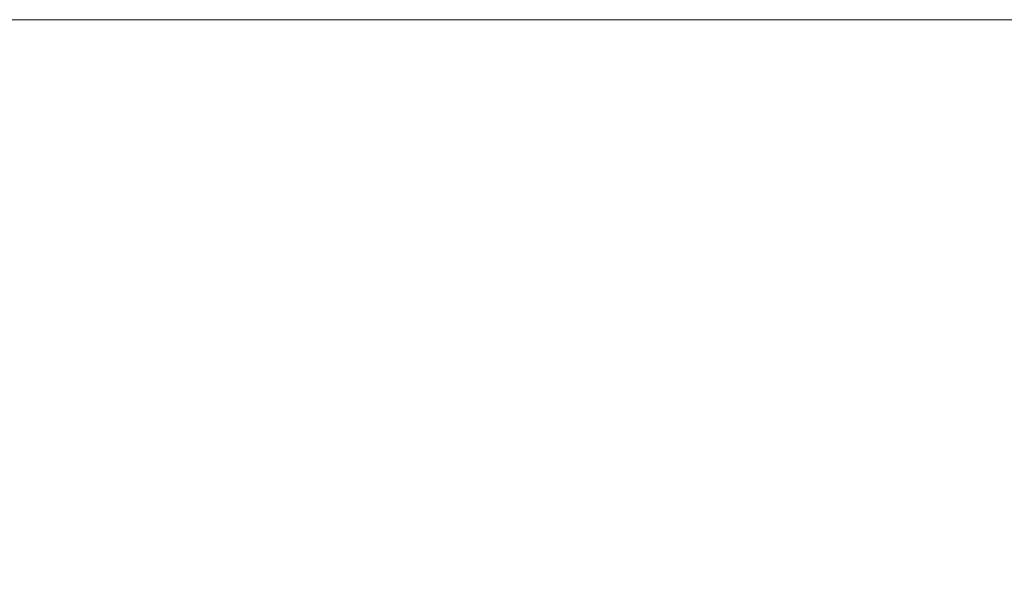
# Model space of a CAD drawing. Extents: x -212 to 108, y -149 to 0.
# Drawn here: x -192 to -182, y -6 to 0 of the extents above; entities that cross this region are included whole.
import ezdxf

# ---------------------------------------------------------------- set-up
doc = ezdxf.new("R2010")
doc.units = 0
doc.header["$LTSCALE"] = 500
doc.header["$MEASUREMENT"] = 0
doc.layers.add('DWXOUTLINES', color=7, linetype='Continuous')
doc.layers.add('FERRO_CHROM', color=7, linetype='Continuous')

msp = doc.modelspace()

# ---------------------------------------------------------------- linework, layer by layer
at = {"layer": 'DWXOUTLINES', "color": 0, "lineweight": 0}
for p, q in [((-193.09, 0, 23.75), (-191.89, 0, 24.81)), ((-191.89, 0, -23.98), (-193.09, 0, -22.92)), ((-191.89, 0, 24.81), (-190.5, 0, 25.76)), ((-191.89, 0, -23.98), (-190.5, 0, -24.92)), ((-190.5, 0, 25.76), (-188.95, 0, 26.58)), ((-190.5, 0, -24.92), (-188.95, 0, -25.75)), ((-187.26, 0, 27.28), (-188.95, 0, 26.58)), ((-187.26, 0, -26.45), (-188.95, 0, -25.75)), ((-185.47, 0, 27.84), (-187.26, 0, 27.28)), ((-185.47, 0, -27.01), (-187.26, 0, -26.45)), ((-183.6, 0, 28.25), (-185.47, 0, 27.84)), ((-183.6, 0, -27.42), (-185.47, 0, -27.01)), ((-181.68, 0, 28.5), (-183.6, 0, 28.25)), ((-181.68, 0, -27.67), (-183.6, 0, -27.42))]:
    msp.add_line(p, q, dxfattribs=at)
at = {"layer": 'FERRO_CHROM', "lineweight": 0}
for points, invisible_edges in [([(-191.87, 0, 2.038), (-193.965, 0, 0.411), (-196.193, 0, 1.958), (-195.151, 0, 3.545)], 15), ([(-191.87, 0, -1.216), (-195.151, 0, -2.722), (-196.193, 0, -1.135), (-193.965, 0, 0.411)], 15), ([(-190.213, 0, 3.816), (-191.87, 0, 2.038), (-195.151, 0, 3.545), (-194.302, 0, 5.192)], 15), ([(-190.213, 0, -2.993), (-194.302, 0, -4.37), (-195.151, 0, -2.722), (-191.87, 0, -1.216)], 15), ([(-190.213, 0, -2.993), (-189.301, 0, -4.99), (-193.719, 0, -6.098), (-194.302, 0, -4.37)], 15), ([(-190.213, 0, 3.816), (-194.302, 0, 5.192), (-193.719, 0, 6.92), (-189.301, 0, 5.812)], 15), ([(-192.019, 0, 23.46), (-194.091, 0, 22.583), (-193.101, 0, 23.747), (-191.897, 0, 24.808)], 9), ([(-192.019, 0, -22.638), (-191.897, 0, -23.986), (-193.101, 0, -22.925), (-194.091, 0, -21.761)], 15), ([(-188.44, 0, 0.411), (-191.87, 0, -1.216), (-193.965, 0, 0.411), (-191.87, 0, 2.038)], 15), ([(-189.301, 0, -4.99), (-188.864, 0, -7.088), (-193.336, 0, -7.879), (-193.719, 0, -6.098)], 15), ([(-189.301, 0, 5.812), (-193.719, 0, 6.92), (-193.336, 0, 8.701), (-188.864, 0, 7.91)], 15), ([(-188.864, 0, -7.088), (-188.638, 0, -9.172), (-193.086, 0, -9.686), (-193.336, 0, -7.879)], 15), ([(-188.864, 0, 7.91), (-193.336, 0, 8.701), (-193.086, 0, 10.508), (-188.638, 0, 9.994)], 15), ([(-191.897, -1.102, -23.986), (-193.101, -1.102, -22.925), (-193.101, 0, -22.925), (-191.897, 0, -23.986)], 11), ([(-191.897, -1.102, 24.808), (-191.897, 0, 24.808), (-193.101, 0, 23.747), (-193.101, -1.102, 23.747)], 11), ([(-188.638, 0, -9.172), (-188.516, 0, -11.221), (-192.903, 0, -11.491), (-193.086, 0, -9.686)], 15), ([(-188.638, 0, 9.994), (-193.086, 0, 10.508), (-192.903, 0, 12.313), (-188.516, 0, 12.043)], 15), ([(-188.394, 0, 14.037), (-188.516, 0, 12.043), (-192.903, 0, 12.313), (-192.721, 0, 14.089)], 15), ([(-188.394, 0, -13.214), (-192.721, 0, -13.267), (-192.903, 0, -11.491), (-188.516, 0, -11.221)], 15), ([(-188.304, 0, 15.974), (-188.394, 0, 14.037), (-192.721, 0, 14.089), (-192.548, 0, 15.822)], 15), ([(-188.304, 0, -15.151), (-192.548, 0, -14.999), (-192.721, 0, -13.267), (-188.394, 0, -13.214)], 15), ([(-188.279, 0, 17.853), (-188.304, 0, 15.974), (-192.548, 0, 15.822), (-192.397, 0, 17.498)], 15), ([(-188.279, 0, -17.03), (-192.397, 0, -16.676), (-192.548, 0, -14.999), (-188.304, 0, -15.151)], 15), ([(-188.42, 0, 19.636), (-188.279, 0, 17.853), (-192.397, 0, 17.498), (-192.276, 0, 19.105)], 15), ([(-188.42, 0, -18.814), (-192.276, 0, -18.283), (-192.397, 0, -16.676), (-188.279, 0, -17.03)], 15), ([(-188.42, 0, 19.636), (-192.276, 0, 19.105), (-192.198, 0, 20.63), (-188.825, 0, 21.288)], 15), ([(-188.42, 0, -18.814), (-188.825, 0, -20.466), (-192.198, 0, -19.807), (-192.276, 0, -18.283)], 15), ([(-188.825, 0, 21.288), (-192.198, 0, 20.63), (-192.125, 0, 22.079), (-189.371, 0, 22.837)], 15), ([(-188.825, 0, -20.466), (-189.371, 0, -22.015), (-192.125, 0, -21.256), (-192.198, 0, -19.807)], 15), ([(-189.371, 0, 22.837), (-192.125, 0, 22.079), (-192.019, 0, 23.46), (-189.935, 0, 24.315)], 15), ([(-189.371, 0, -22.015), (-189.935, 0, -23.493), (-192.019, 0, -22.638), (-192.125, 0, -21.256)], 15), ([(-189.935, 0, 24.315), (-192.019, 0, 23.46), (-191.897, 0, 24.808), (-190.507, 0, 25.757)], 11), ([(-189.935, 0, -23.493), (-190.507, 0, -24.935), (-191.897, 0, -23.986), (-192.019, 0, -22.638)], 15), ([(-190.507, -1.102, -24.935), (-191.897, -1.102, -23.986), (-191.897, 0, -23.986), (-190.507, 0, -24.935)], 11), ([(-190.507, -1.102, 25.757), (-190.507, 0, 25.757), (-191.897, 0, 24.808), (-191.897, -1.102, 24.808)], 15), ([(-185.726, 0, 2.336), (-188.44, 0, 0.411), (-191.87, 0, 2.038), (-190.213, 0, 3.816)], 15), ([(-185.726, 0, -1.513), (-190.213, 0, -2.993), (-191.87, 0, -1.216), (-188.44, 0, 0.411)], 15), ([(-187.826, 0, 25.125), (-189.935, 0, 24.315), (-190.507, 0, 25.757), (-188.957, 0, 26.584)], 11), ([(-188.957, -1.102, -25.762), (-190.507, -1.102, -24.935), (-190.507, 0, -24.935), (-188.957, 0, -25.762)], 11), ([(-188.957, -1.102, 26.584), (-188.957, 0, 26.584), (-190.507, 0, 25.757), (-190.507, -1.102, 25.757)], 15), ([(-187.826, 0, -24.303), (-188.957, 0, -25.762), (-190.507, 0, -24.935), (-189.935, 0, -23.493)], 15), ([(-185.726, 0, -1.513), (-184.593, 0, -3.911), (-189.301, 0, -4.99), (-190.213, 0, -2.993)], 15), ([(-185.726, 0, 2.336), (-190.213, 0, 3.816), (-189.301, 0, 5.812), (-184.593, 0, 4.733)], 15), ([(-186.65, 0, 23.613), (-189.371, 0, 22.837), (-189.935, 0, 24.315), (-187.826, 0, 25.125)], 15), ([(-186.65, 0, -22.79), (-187.826, 0, -24.303), (-189.935, 0, -23.493), (-189.371, 0, -22.015)], 15), ([(-185.385, 0, 21.995), (-188.825, 0, 21.288), (-189.371, 0, 22.837), (-186.65, 0, 23.613)], 15), ([(-185.385, 0, -21.173), (-186.65, 0, -22.79), (-189.371, 0, -22.015), (-188.825, 0, -20.466)], 15), ([(-184.593, 0, -3.911), (-184.321, 0, -6.451), (-188.864, 0, -7.088), (-189.301, 0, -4.99)], 15), ([(-184.593, 0, 4.733), (-189.301, 0, 5.812), (-188.864, 0, 7.91), (-184.321, 0, 7.274)], 15), ([(-185.733, 0, 25.893), (-187.826, 0, 25.125), (-188.957, 0, 26.584), (-187.274, 0, 27.282)], 11), ([(-187.274, -1.102, -26.459), (-188.957, -1.102, -25.762), (-188.957, 0, -25.762), (-187.274, 0, -26.459)], 11), ([(-187.274, -1.102, 27.282), (-187.274, 0, 27.282), (-188.957, 0, 26.584), (-188.957, -1.102, 26.584)], 15), ([(-185.733, 0, -25.071), (-187.274, 0, -26.459), (-188.957, 0, -25.762), (-187.826, 0, -24.303)], 15), ([(-184.321, 0, -6.451), (-184.189, 0, -8.805), (-188.638, 0, -9.172), (-188.864, 0, -7.088)], 15), ([(-184.321, 0, 7.274), (-188.864, 0, 7.91), (-188.638, 0, 9.994), (-184.189, 0, 9.627)], 15), ([(-184.394, 0, 20.216), (-188.42, 0, 19.636), (-188.825, 0, 21.288), (-185.385, 0, 21.995)], 15), ([(-184.394, 0, -19.393), (-185.385, 0, -21.173), (-188.825, 0, -20.466), (-188.42, 0, -18.814)], 15), ([(-184.189, 0, -8.805), (-184.128, 0, -11.028), (-188.516, 0, -11.221), (-188.638, 0, -9.172)], 15), ([(-184.189, 0, 9.627), (-188.638, 0, 9.994), (-188.516, 0, 12.043), (-184.128, 0, 11.85)], 15), ([(-184.067, 0, 13.999), (-184.128, 0, 11.85), (-188.516, 0, 12.043), (-188.394, 0, 14.037)], 15), ([(-184.067, 0, -13.177), (-188.394, 0, -13.214), (-188.516, 0, -11.221), (-184.128, 0, -11.028)], 15), ([(-179.74, 0, 0.411), (-185.726, 0, -1.513), (-188.44, 0, 0.411), (-185.726, 0, 2.336)], 15), ([(-184.394, 0, 20.216), (-184.04, 0, 18.218), (-188.279, 0, 17.853), (-188.42, 0, 19.636)], 15), ([(-184.394, 0, -19.393), (-188.42, 0, -18.814), (-188.279, 0, -17.03), (-184.04, 0, -17.396)], 15), ([(-184.03, 0, 16.11), (-184.067, 0, 13.999), (-188.394, 0, 14.037), (-188.304, 0, 15.974)], 15), ([(-184.03, 0, -15.288), (-188.304, 0, -15.151), (-188.394, 0, -13.214), (-184.067, 0, -13.177)], 15), ([(-184.04, 0, 18.218), (-184.03, 0, 16.11), (-188.304, 0, 15.974), (-188.279, 0, 17.853)], 15), ([(-184.04, 0, -17.396), (-188.279, 0, -17.03), (-188.304, 0, -15.151), (-184.03, 0, -15.288)], 15), ([(-184.089, 0, 24.445), (-186.65, 0, 23.613), (-187.826, 0, 25.125), (-185.733, 0, 25.893)], 15), ([(-184.089, 0, -23.623), (-185.733, 0, -25.071), (-187.826, 0, -24.303), (-186.65, 0, -22.79)], 15), ([(-185.733, 0, 25.893), (-187.274, 0, 27.282), (-185.484, 0, 27.84), (-183.697, 0, 26.623)], 13), ([(-187.274, -1.102, -26.459), (-187.274, 0, -26.459), (-185.484, 0, -27.017), (-185.484, -1.102, -27.017)], 13), ([(-187.274, -1.102, 27.282), (-185.484, -1.102, 27.84), (-185.484, 0, 27.84), (-187.274, 0, 27.282)], 15), ([(-185.733, 0, -25.071), (-183.697, 0, -25.8), (-185.484, 0, -27.017), (-187.274, 0, -26.459)], 15), ([(-182.237, 0, 22.879), (-185.385, 0, 21.995), (-186.65, 0, 23.613), (-184.089, 0, 24.445)], 15), ([(-182.237, 0, -22.056), (-184.089, 0, -23.623), (-186.65, 0, -22.79), (-185.385, 0, -21.173)], 15), ([(-184.089, 0, 24.445), (-185.733, 0, 25.893), (-183.697, 0, 26.623), (-181.815, 0, 25.375)], 15), ([(-184.089, 0, -23.623), (-181.815, 0, -24.553), (-183.697, 0, -25.8), (-185.733, 0, -25.071)], 15), ([(-179.74, 0, 0.411), (-179.74, 0, -3.379), (-184.593, 0, -3.911), (-185.726, 0, -1.513)], 15), ([(-179.74, 0, 0.411), (-185.726, 0, 2.336), (-184.593, 0, 4.733), (-179.74, 0, 4.201)], 15), ([(-183.697, 0, 26.623), (-185.484, 0, 27.84), (-183.614, 0, 28.25), (-181.705, 0, 27.302)], 13), ([(-185.484, -1.102, -27.017), (-185.484, 0, -27.017), (-183.614, 0, -27.428), (-183.614, -1.102, -27.428)], 13), ([(-185.484, -1.102, 27.84), (-183.614, -1.102, 28.25), (-183.614, 0, 28.25), (-185.484, 0, 27.84)], 15), ([(-183.697, 0, -25.8), (-181.705, 0, -26.48), (-183.614, 0, -27.428), (-185.484, 0, -27.017)], 15), ([(-179.74, 0, 20.947), (-184.394, 0, 20.216), (-185.385, 0, 21.995), (-182.237, 0, 22.879)], 15), ([(-179.74, 0, -20.125), (-182.237, 0, -22.056), (-185.385, 0, -21.173), (-184.394, 0, -19.393)], 15), ([(-179.74, 0, -3.379), (-179.74, 0, -6.171), (-184.321, 0, -6.451), (-184.593, 0, -3.911)], 15), ([(-179.74, 0, 4.201), (-184.593, 0, 4.733), (-184.321, 0, 7.274), (-179.74, 0, 6.994)], 15), ([(-179.74, 0, 20.947), (-179.74, 0, 18.404), (-184.04, 0, 18.218), (-184.394, 0, 20.216)], 15), ([(-179.74, 0, -20.125), (-184.394, 0, -19.393), (-184.04, 0, -17.396), (-179.74, 0, -17.582)], 15), ([(-179.74, 0, -6.171), (-179.74, 0, -8.658), (-184.189, 0, -8.805), (-184.321, 0, -6.451)], 15), ([(-179.74, 0, 6.994), (-184.321, 0, 7.274), (-184.189, 0, 9.627), (-179.74, 0, 9.48)], 15), ([(-179.74, 0, -8.658), (-179.74, 0, -10.95), (-184.128, 0, -11.028), (-184.189, 0, -8.805)], 15), ([(-179.74, 0, 9.48), (-184.189, 0, 9.627), (-184.128, 0, 11.85), (-179.74, 0, 11.773)], 15), ([(-179.74, 0, 13.984), (-179.74, 0, 11.773), (-184.128, 0, 11.85), (-184.067, 0, 13.999)], 15), ([(-179.74, 0, -13.162), (-184.067, 0, -13.177), (-184.128, 0, -11.028), (-179.74, 0, -10.95)], 15), ([(-182.237, 0, 22.879), (-184.089, 0, 24.445), (-181.815, 0, 25.375), (-179.74, 0, 24.066)], 15), ([(-182.237, 0, -22.056), (-179.74, 0, -23.244), (-181.815, 0, -24.553), (-184.089, 0, -23.623)], 15), ([(-179.74, 0, 16.175), (-179.74, 0, 13.984), (-184.067, 0, 13.999), (-184.03, 0, 16.11)], 15), ([(-179.74, 0, -15.353), (-184.03, 0, -15.288), (-184.067, 0, -13.177), (-179.74, 0, -13.162)], 15), ([(-179.74, 0, 18.404), (-179.74, 0, 16.175), (-184.03, 0, 16.11), (-184.04, 0, 18.218)], 15), ([(-179.74, 0, -17.582), (-184.04, 0, -17.396), (-184.03, 0, -15.288), (-179.74, 0, -15.353)], 15), ([(-181.815, 0, 25.375), (-183.697, 0, 26.623), (-181.705, 0, 27.302), (-179.74, 0, 26.346)], 15), ([(-181.815, 0, -24.553), (-179.74, 0, -25.524), (-181.705, 0, -26.48), (-183.697, 0, -25.8)], 15), ([(-181.705, 0, 27.302), (-183.614, 0, 28.25), (-181.69, 0, 28.503), (-179.74, 0, 27.918)], 13), ([(-183.614, -1.102, -27.428), (-183.614, 0, -27.428), (-181.69, 0, -27.681), (-181.69, -1.102, -27.681)], 13), ([(-183.614, -1.102, 28.25), (-181.69, -1.102, 28.503), (-181.69, 0, 28.503), (-183.614, 0, 28.25)], 15), ([(-181.705, 0, -26.48), (-179.74, 0, -27.096), (-181.69, 0, -27.681), (-183.614, 0, -27.428)], 15), ([(-179.74, 0, 20.947), (-182.237, 0, 22.879), (-179.74, 0, 24.066), (-177.244, 0, 22.879)], 15), ([(-179.74, 0, -20.125), (-177.244, 0, -22.056), (-179.74, 0, -23.244), (-182.237, 0, -22.056)], 15), ([(-191.886, -2.187, -23.983), (-193.088, -2.187, -22.923), (-193.101, -1.102, -22.925), (-191.897, -1.102, -23.986)], 15), ([(-191.886, -2.187, 24.806), (-191.897, -1.102, 24.808), (-193.101, -1.102, 23.747), (-193.088, -2.187, 23.746)], 11), ([(-190.497, -2.187, -24.931), (-191.886, -2.187, -23.983), (-191.897, -1.102, -23.986), (-190.507, -1.102, -24.935)], 15), ([(-190.497, -2.187, 25.754), (-190.507, -1.102, 25.757), (-191.897, -1.102, 24.808), (-191.886, -2.187, 24.806)], 15), ([(-188.948, -2.187, -25.758), (-190.497, -2.187, -24.931), (-190.507, -1.102, -24.935), (-188.957, -1.102, -25.762)], 15), ([(-188.948, -2.187, 26.58), (-188.957, -1.102, 26.584), (-190.507, -1.102, 25.757), (-190.497, -2.187, 25.754)], 15), ([(-187.266, -2.187, -26.454), (-188.948, -2.187, -25.758), (-188.957, -1.102, -25.762), (-187.274, -1.102, -26.459)], 15), ([(-187.266, -2.187, 27.276), (-187.274, -1.102, 27.282), (-188.957, -1.102, 26.584), (-188.948, -2.187, 26.58)], 15), ([(-187.266, -2.187, -26.454), (-187.274, -1.102, -26.459), (-185.484, -1.102, -27.017), (-185.478, -2.187, -27.011)], 15), ([(-187.266, -2.187, 27.276), (-185.478, -2.187, 27.834), (-185.484, -1.102, 27.84), (-187.274, -1.102, 27.282)], 15), ([(-185.478, -2.187, -27.011), (-185.484, -1.102, -27.017), (-183.614, -1.102, -27.428), (-183.61, -2.187, -27.421)], 15), ([(-185.478, -2.187, 27.834), (-183.61, -2.187, 28.243), (-183.614, -1.102, 28.25), (-185.484, -1.102, 27.84)], 15), ([(-183.61, -2.187, -27.421), (-183.614, -1.102, -27.428), (-181.69, -1.102, -27.681), (-181.688, -2.187, -27.674)], 15), ([(-183.61, -2.187, 28.243), (-181.688, -2.187, 28.496), (-181.69, -1.102, 28.503), (-183.614, -1.102, 28.25)], 15), ([(-191.851, -3.237, -23.976), (-193.05, -3.237, -22.918), (-193.088, -2.187, -22.923), (-191.886, -2.187, -23.983)], 15), ([(-191.851, -3.237, 24.798), (-191.886, -2.187, 24.806), (-193.088, -2.187, 23.746), (-193.05, -3.237, 23.74)], 11), ([(-190.466, -3.237, -24.921), (-191.851, -3.237, -23.976), (-191.886, -2.187, -23.983), (-190.497, -2.187, -24.931)], 15), ([(-190.466, -3.237, 25.743), (-190.497, -2.187, 25.754), (-191.886, -2.187, 24.806), (-191.851, -3.237, 24.798)], 15), ([(-188.921, -3.237, -25.745), (-190.466, -3.237, -24.921), (-190.497, -2.187, -24.931), (-188.948, -2.187, -25.758)], 15), ([(-188.921, -3.237, 26.567), (-188.948, -2.187, 26.58), (-190.497, -2.187, 25.754), (-190.466, -3.237, 25.743)], 15), ([(-187.244, -3.237, -26.438), (-188.921, -3.237, -25.745), (-188.948, -2.187, -25.758), (-187.266, -2.187, -26.454)], 15), ([(-187.244, -3.237, 27.261), (-187.266, -2.187, 27.276), (-188.948, -2.187, 26.58), (-188.921, -3.237, 26.567)], 15), ([(-187.244, -3.237, -26.438), (-187.266, -2.187, -26.454), (-185.478, -2.187, -27.011), (-185.461, -3.237, -26.993)], 15), ([(-187.244, -3.237, 27.261), (-185.461, -3.237, 27.816), (-185.478, -2.187, 27.834), (-187.266, -2.187, 27.276)], 15), ([(-185.461, -3.237, -26.993), (-185.478, -2.187, -27.011), (-183.61, -2.187, -27.421), (-183.599, -3.237, -27.401)], 15), ([(-185.461, -3.237, 27.816), (-183.599, -3.237, 28.223), (-183.61, -2.187, 28.243), (-185.478, -2.187, 27.834)], 15), ([(-183.599, -3.237, -27.401), (-183.61, -2.187, -27.421), (-181.688, -2.187, -27.674), (-181.683, -3.237, -27.652)], 15), ([(-183.599, -3.237, 28.223), (-181.683, -3.237, 28.474), (-181.688, -2.187, 28.496), (-183.61, -2.187, 28.243)], 15), ([(-191.781, -4.235, -23.96), (-192.975, -4.235, -22.907), (-193.05, -3.237, -22.918), (-191.851, -3.237, -23.976)], 15), ([(-191.781, -4.235, 24.783), (-191.851, -3.237, 24.798), (-193.05, -3.237, 23.74), (-192.975, -4.235, 23.73)], 11), ([(-190.404, -4.235, -24.9), (-191.781, -4.235, -23.96), (-191.851, -3.237, -23.976), (-190.466, -3.237, -24.921)], 15), ([(-190.404, -4.235, 25.723), (-190.466, -3.237, 25.743), (-191.851, -3.237, 24.798), (-191.781, -4.235, 24.783)], 15), ([(-188.868, -4.235, -25.719), (-190.404, -4.235, -24.9), (-190.466, -3.237, -24.921), (-188.921, -3.237, -25.745)], 15), ([(-188.868, -4.235, 26.541), (-188.921, -3.237, 26.567), (-190.466, -3.237, 25.743), (-190.404, -4.235, 25.723)], 15), ([(-187.201, -4.235, -26.407), (-188.868, -4.235, -25.719), (-188.921, -3.237, -25.745), (-187.244, -3.237, -26.438)], 15), ([(-187.201, -4.235, 27.229), (-187.244, -3.237, 27.261), (-188.921, -3.237, 26.567), (-188.868, -4.235, 26.541)], 15), ([(-187.201, -4.235, -26.407), (-187.244, -3.237, -26.438), (-185.461, -3.237, -26.993), (-185.428, -4.235, -26.957)], 15), ([(-187.201, -4.235, 27.229), (-185.428, -4.235, 27.779), (-185.461, -3.237, 27.816), (-187.244, -3.237, 27.261)], 15), ([(-185.428, -4.235, -26.957), (-185.461, -3.237, -26.993), (-183.599, -3.237, -27.401), (-183.576, -4.235, -27.36)], 15), ([(-185.428, -4.235, 27.779), (-183.576, -4.235, 28.183), (-183.599, -3.237, 28.223), (-185.461, -3.237, 27.816)], 15), ([(-183.576, -4.235, -27.36), (-183.599, -3.237, -27.401), (-181.683, -3.237, -27.652), (-181.671, -4.235, -27.609)], 15), ([(-183.576, -4.235, 28.183), (-181.671, -4.235, 28.431), (-181.683, -3.237, 28.474), (-183.599, -3.237, 28.223)], 15), ([(-191.781, -4.235, -23.96), (-191.665, -5.165, -23.935), (-192.848, -5.165, -22.889), (-192.975, -4.235, -22.907)], 15), ([(-191.781, -4.235, 24.783), (-192.975, -4.235, 23.73), (-192.848, -5.165, 23.712), (-191.665, -5.165, 24.757)], 13), ([(-190.404, -4.235, -24.9), (-190.3, -5.165, -24.866), (-191.665, -5.165, -23.935), (-191.781, -4.235, -23.96)], 15), ([(-190.404, -4.235, 25.723), (-191.781, -4.235, 24.783), (-191.665, -5.165, 24.757), (-190.3, -5.165, 25.688)], 15), ([(-188.868, -4.235, -25.719), (-188.779, -5.165, -25.675), (-190.3, -5.165, -24.866), (-190.404, -4.235, -24.9)], 15), ([(-188.868, -4.235, 26.541), (-190.404, -4.235, 25.723), (-190.3, -5.165, 25.688), (-188.779, -5.165, 26.497)], 15), ([(-187.201, -4.235, -26.407), (-187.127, -5.165, -26.354), (-188.779, -5.165, -25.675), (-188.868, -4.235, -25.719)], 15), ([(-187.201, -4.235, 27.229), (-188.868, -4.235, 26.541), (-188.779, -5.165, 26.497), (-187.127, -5.165, 27.177)], 15), ([(-187.201, -4.235, -26.407), (-185.428, -4.235, -26.957), (-185.372, -5.165, -26.896), (-187.127, -5.165, -26.354)], 15), ([(-187.201, -4.235, 27.229), (-187.127, -5.165, 27.177), (-185.372, -5.165, 27.719), (-185.428, -4.235, 27.779)], 15), ([(-185.428, -4.235, -26.957), (-183.576, -4.235, -27.36), (-183.538, -5.165, -27.293), (-185.372, -5.165, -26.896)], 15), ([(-185.428, -4.235, 27.779), (-185.372, -5.165, 27.719), (-183.538, -5.165, 28.116), (-183.576, -4.235, 28.183)], 15), ([(-183.576, -4.235, -27.36), (-181.671, -4.235, -27.609), (-181.652, -5.165, -27.537), (-183.538, -5.165, -27.293)], 15), ([(-183.576, -4.235, 28.183), (-183.538, -5.165, 28.116), (-181.652, -5.165, 28.36), (-181.671, -4.235, 28.431)], 15), ([(-191.665, -5.165, -23.935), (-191.492, -6.009, -23.896), (-192.659, -6.009, -22.862), (-192.848, -5.165, -22.889)], 15), ([(-191.665, -5.165, 24.757), (-192.848, -5.165, 23.712), (-192.659, -6.009, 23.685), (-191.492, -6.009, 24.719)], 13), ([(-190.3, -5.165, -24.866), (-190.145, -6.009, -24.814), (-191.492, -6.009, -23.896), (-191.665, -5.165, -23.935)], 15), ([(-190.3, -5.165, 25.688), (-191.665, -5.165, 24.757), (-191.492, -6.009, 24.719), (-190.145, -6.009, 25.637)], 15), ([(-188.779, -5.165, -25.675), (-188.645, -6.009, -25.61), (-190.145, -6.009, -24.814), (-190.3, -5.165, -24.866)], 15), ([(-188.779, -5.165, 26.497), (-190.3, -5.165, 25.688), (-190.145, -6.009, 25.637), (-188.645, -6.009, 26.432)], 15), ([(-187.127, -5.165, -26.354), (-187.018, -6.009, -26.276), (-188.645, -6.009, -25.61), (-188.779, -5.165, -25.675)], 15), ([(-187.127, -5.165, 27.177), (-188.779, -5.165, 26.497), (-188.645, -6.009, 26.432), (-187.018, -6.009, 27.098)], 15), ([(-187.127, -5.165, -26.354), (-185.372, -5.165, -26.896), (-185.288, -6.009, -26.805), (-187.018, -6.009, -26.276)], 15), ([(-187.127, -5.165, 27.177), (-187.018, -6.009, 27.098), (-185.288, -6.009, 27.628), (-185.372, -5.165, 27.719)], 15), ([(-185.372, -5.165, -26.896), (-183.538, -5.165, -27.293), (-183.481, -6.009, -27.192), (-185.288, -6.009, -26.805)], 15), ([(-185.372, -5.165, 27.719), (-185.288, -6.009, 27.628), (-183.481, -6.009, 28.015), (-183.538, -5.165, 28.116)], 15), ([(-183.538, -5.165, -27.293), (-181.652, -5.165, -27.537), (-181.624, -6.009, -27.43), (-183.481, -6.009, -27.192)], 15), ([(-183.538, -5.165, 28.116), (-183.481, -6.009, 28.015), (-181.624, -6.009, 28.252), (-181.652, -5.165, 28.36)], 15)]:
    msp.add_3dface(points, dxfattribs=dict(at, invisible_edges=invisible_edges))

doc.saveas('drawing.dxf')
